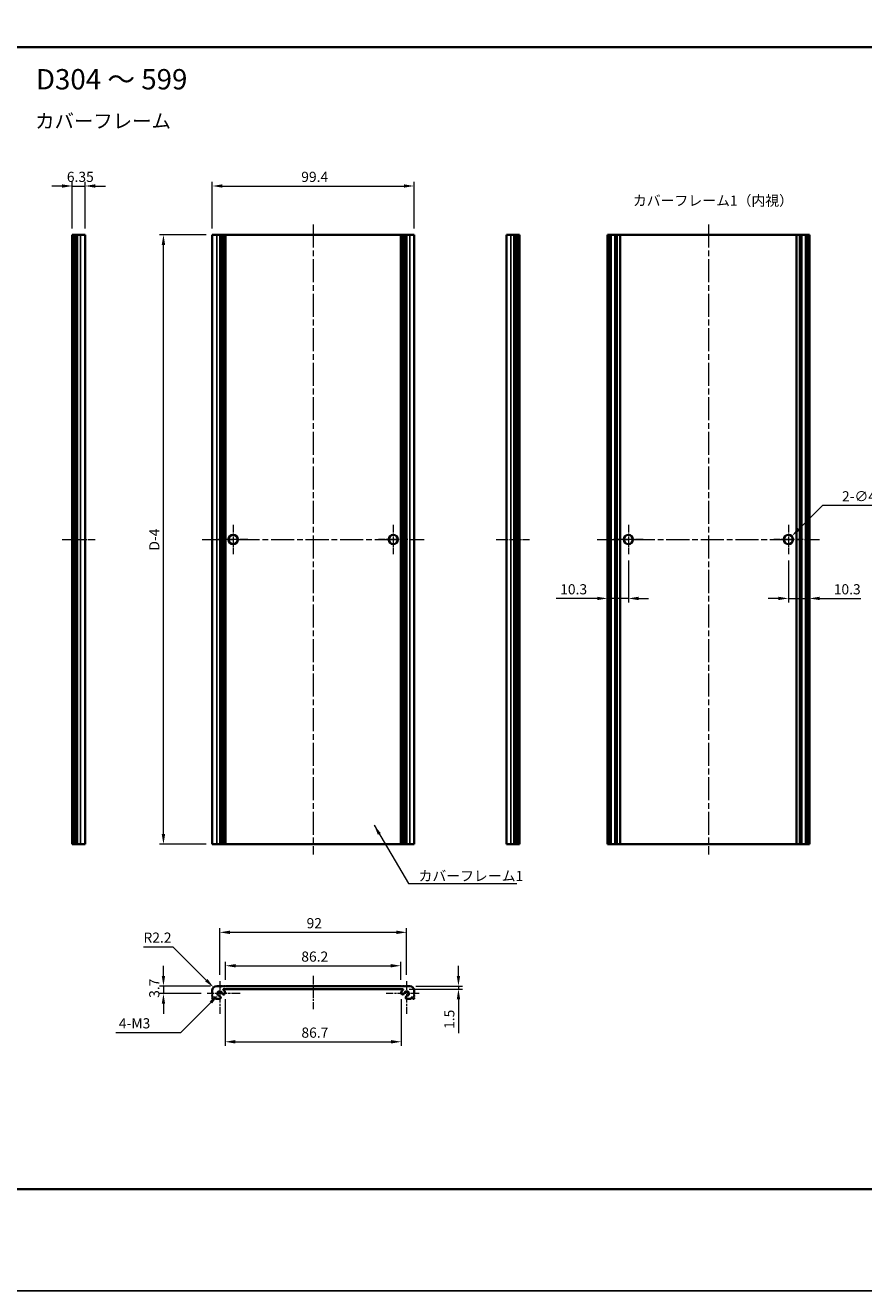
# Model space of a CAD drawing. Units: millimetres. Extents: x -50 to 7754, y -50 to 5560.
# Drawn here: x 2196 to 2609, y 3441 to 4064 of the extents above; entities that cross this region are included whole.
import ezdxf

# ---------------------------------------------------------------- set-up
doc = ezdxf.new("R2010")
doc.units = ezdxf.units.MM
doc.header["$LTSCALE"] = 2
doc.linetypes.add('CHAIN', pattern=[0.3543, 0.2362, -0.0295, 0.0591, -0.0295])
doc.layers.get('Defpoints').update_dxf_attribs({"lineweight": 25})
for name, color, linetype, lineweight in [('Border (ISO)', 7, 'Continuous', 35), ('Dimension (ISO)', 7, 'Continuous', 18), ('Symbol (ISO)', 7, 'Continuous', 18), ('Visible (ISO)', 7, 'Continuous', 35), ('Visible Narrow (ISO)', 7, 'Continuous', 25)]:
    doc.layers.add(name, color=color, linetype=linetype, lineweight=lineweight)
doc.layers.add('Center Mark (ISO)', color=7, linetype='Continuous', lineweight=18, true_color=0x80ffff)
doc.layers.add('Centerline (ISO)', color=7, linetype='Continuous', lineweight=18, true_color=0x80ffff)
doc.styles.add('Note Text (TK)', font='txt')
doc.dimstyles.new('Default - Method 1b (TK)', dxfattribs={"dimscale": 2, "dimtxt": 2.5, "dimasz": 2.5, "dimexe": 1, "dimexo": 1.5, "dimgap": 1, "dimtad": 1, "dimtoh": 1, "dimrnd": 1e-08, "dimdsep": 46, "dimtxsty": 'Note Text (TK)', "dimcen": 0.09, "dimdle": 5, "dimclrd": 100, "dimclre": 100, "dimclrt": 7, "dimadec": 1, "dimazin": 1, "dimtfac": 1, "dimtmove": 0, "dimatfit": 3, "dimfxl": 0, "dimtolj": 1, "dimlwd": -1, "dimlwe": -1, "dimarcsym": 0})
doc.dimstyles.new('Default - Method 1b (TK)$7', dxfattribs={"dimscale": 2, "dimtxt": 2.5, "dimasz": 2.5, "dimexe": 1, "dimexo": 1.5, "dimgap": 1, "dimtad": 1, "dimtoh": 1, "dimrnd": 1e-08, "dimdsep": 46, "dimtxsty": 'Note Text (TK)', "dimcen": 0.09, "dimdle": 5, "dimclrd": 256, "dimclre": 100, "dimclrt": 7, "dimadec": 1, "dimazin": 1, "dimtfac": 1, "dimtmove": 0, "dimatfit": 3, "dimfxl": 0, "dimtolj": 1, "dimlwd": -1, "dimlwe": -1, "dimarcsym": 0})

# ---------------------------------------------------------------- blocks, each defined once
blk = doc.blocks.new('図面枠 tk図枠')
at = {"layer": 'Border (ISO)'}
for p, q in [((14.5, 289), (405.5, 289)), ((14.5, 289), (14.5, 8)), ((405.5, 289), (405.5, 8)), ((14.5, 8), (405.5, 8))]:
    blk.add_line(p, q, dxfattribs=at)
blk = doc.blocks.new('*D295')
at = {"layer": 'Defpoints', "color": 0, "transparency": 16777216}
for p in [(2387.76, 3984.74), (2288.36, 3960.74), (2387.76, 3960.74)]:
    blk.add_point(p, dxfattribs=at)
at = {"layer": 'Dimension (ISO)', "color": 100, "transparency": 16777216}
for p, q in [((2288.36, 3963.74), (2288.36, 3986.74)), ((2387.76, 3963.74), (2387.76, 3986.74)), ((2293.36, 3984.74), (2382.76, 3984.74))]:
    blk.add_line(p, q, dxfattribs=at)
for points in [[(2293.36, 3985.57), (2293.36, 3983.91), (2288.36, 3984.74)], [(2382.76, 3985.57), (2382.76, 3983.91), (2387.76, 3984.74)]]:
    blk.add_solid(points, dxfattribs=at)
at = {"layer": 'Dimension (ISO)', "color": 7, "transparency": 16777216, "insert": (2332.18, 3989.24), "char_height": 5, "attachment_point": 4, "style": 'Note Text (TK)'}
blk.add_mtext('\\A1;99.4', dxfattribs=at)
blk = doc.blocks.new('*D296')
at = {"layer": 'Defpoints', "color": 0, "transparency": 16777216}
for p in [(2225.8, 3984.74), (2219.45, 3960.74), (2225.8, 3960.74)]:
    blk.add_point(p, dxfattribs=at)
at = {"layer": 'Dimension (ISO)', "color": 100, "transparency": 16777216}
for p, q in [((2219.45, 3963.74), (2219.45, 3986.74)), ((2225.8, 3963.74), (2225.8, 3986.74)), ((2214.45, 3984.74), (2209.45, 3984.74)), ((2219.45, 3984.74), (2225.8, 3984.74)), ((2230.8, 3984.74), (2235.8, 3984.74))]:
    blk.add_line(p, q, dxfattribs=at)
for points in [[(2214.45, 3985.57), (2214.45, 3983.91), (2219.45, 3984.74)], [(2230.8, 3985.57), (2230.8, 3983.91), (2225.8, 3984.74)]]:
    blk.add_solid(points, dxfattribs=at)
at = {"layer": 'Dimension (ISO)', "color": 7, "transparency": 16777216, "insert": (2216.81, 3989.24), "char_height": 5, "attachment_point": 4, "style": 'Note Text (TK)'}
blk.add_mtext('\\A1;6.35', dxfattribs=at)
blk = doc.blocks.new('*D297')
at = {"layer": 'Defpoints', "color": 0, "transparency": 16777216}
for p in [(2264.36, 3960.74), (2288.36, 3960.74), (2288.36, 3660.74)]:
    blk.add_point(p, dxfattribs=at)
at = {"layer": 'Dimension (ISO)', "color": 100, "transparency": 16777216}
for p, q in [((2285.36, 3960.74), (2262.36, 3960.74)), ((2264.36, 3665.74), (2264.36, 3955.74)), ((2285.36, 3660.74), (2262.36, 3660.74))]:
    blk.add_line(p, q, dxfattribs=at)
for points in [[(2263.53, 3955.74), (2265.2, 3955.74), (2264.36, 3960.74)], [(2263.53, 3665.74), (2265.2, 3665.74), (2264.36, 3660.74)]]:
    blk.add_solid(points, dxfattribs=at)
at = {"layer": 'Dimension (ISO)', "color": 7, "transparency": 16777216, "insert": (2259.86, 3803.75), "char_height": 5, "attachment_point": 4, "rotation": 90, "style": 'Note Text (TK)'}
blk.add_mtext('\\A1; \\fＭＳ Ｐゴシック|b0|i0;\\H5.0000;D-4', dxfattribs=at)
blk = doc.blocks.new('*D298')
at = {"layer": 'Defpoints', "color": 0, "transparency": 16777216}
for p in [(2381.16, 3600.94), (2294.96, 3590.94), (2381.16, 3590.94)]:
    blk.add_point(p, dxfattribs=at)
at = {"layer": 'Dimension (ISO)', "color": 100, "transparency": 16777216}
for p, q in [((2294.96, 3593.94), (2294.96, 3602.94)), ((2299.96, 3600.94), (2376.16, 3600.94)), ((2381.16, 3593.94), (2381.16, 3602.94))]:
    blk.add_line(p, q, dxfattribs=at)
for points in [[(2299.96, 3601.78), (2299.96, 3600.11), (2294.96, 3600.94)], [(2376.16, 3601.78), (2376.16, 3600.11), (2381.16, 3600.94)]]:
    blk.add_solid(points, dxfattribs=at)
at = {"layer": 'Dimension (ISO)', "color": 7, "transparency": 16777216, "insert": (2332.22, 3605.44), "char_height": 5, "attachment_point": 4, "style": 'Note Text (TK)'}
blk.add_mtext('\\A1;86.2', dxfattribs=at)
blk = doc.blocks.new('*D299')
at = {"layer": 'Defpoints', "color": 0, "transparency": 16777216}
for p in [(2384.06, 3617.39), (2292.06, 3593.39), (2384.06, 3593.39)]:
    blk.add_point(p, dxfattribs=at)
at = {"layer": 'Dimension (ISO)', "color": 100, "transparency": 16777216}
for p, q in [((2292.06, 3596.39), (2292.06, 3619.39)), ((2384.06, 3596.39), (2384.06, 3619.39)), ((2297.06, 3617.39), (2379.06, 3617.39))]:
    blk.add_line(p, q, dxfattribs=at)
for points in [[(2297.06, 3618.23), (2297.06, 3616.56), (2292.06, 3617.39)], [(2379.06, 3618.23), (2379.06, 3616.56), (2384.06, 3617.39)]]:
    blk.add_solid(points, dxfattribs=at)
at = {"layer": 'Dimension (ISO)', "color": 7, "transparency": 16777216, "insert": (2334.81, 3621.89), "char_height": 5, "attachment_point": 4, "style": 'Note Text (TK)'}
blk.add_mtext('\\A1;92', dxfattribs=at)
blk = doc.blocks.new('*D300')
at = {"layer": 'Defpoints', "color": 0, "transparency": 16777216}
for p in [(2289.01, 3590.3), (2290.56, 3588.74)]:
    blk.add_point(p, dxfattribs=at)
at = {"layer": 'Dimension (ISO)', "color": 100, "transparency": 16777216}
for p, q in [((2254.54, 3610.28), (2269.02, 3610.28)), ((2269.02, 3610.28), (2285.47, 3593.84))]:
    blk.add_line(p, q, dxfattribs=at)
blk.add_solid([(2286.06, 3594.43), (2284.88, 3593.25), (2289.01, 3590.3)], dxfattribs=at)
at = {"layer": 'Dimension (ISO)', "color": 7, "transparency": 16777216, "insert": (2254.54, 3614.78), "char_height": 5, "attachment_point": 4, "style": 'Note Text (TK)'}
blk.add_mtext('\\A1;R2.2', dxfattribs=at)
blk = doc.blocks.new('*D301')
at = {"layer": 'Defpoints', "color": 0, "transparency": 16777216}
for p in [(2290.56, 3590.94), (2264.36, 3587.24), (2285.91, 3587.24)]:
    blk.add_point(p, dxfattribs=at)
at = {"layer": 'Dimension (ISO)', "color": 100, "transparency": 16777216}
for p, q in [((2264.36, 3595.94), (2264.36, 3600.94)), ((2287.56, 3590.94), (2262.36, 3590.94)), ((2264.36, 3590.94), (2264.36, 3587.24)), ((2282.91, 3587.24), (2262.36, 3587.24)), ((2264.36, 3582.24), (2264.36, 3577.24))]:
    blk.add_line(p, q, dxfattribs=at)
for points in [[(2263.53, 3595.94), (2265.2, 3595.94), (2264.36, 3590.94)], [(2263.53, 3582.24), (2265.2, 3582.24), (2264.36, 3587.24)]]:
    blk.add_solid(points, dxfattribs=at)
at = {"layer": 'Dimension (ISO)', "color": 7, "transparency": 16777216, "insert": (2259.86, 3585.13), "char_height": 5, "attachment_point": 4, "rotation": 90, "style": 'Note Text (TK)'}
blk.add_mtext('\\A1;3.7', dxfattribs=at)
blk = doc.blocks.new('*D302')
at = {"layer": 'Defpoints', "color": 0, "transparency": 16777216}
for p in [(2291.25, 3586.43), (2292.06, 3587.24)]:
    blk.add_point(p, dxfattribs=at)
at = {"layer": 'Dimension (ISO)', "color": 100, "transparency": 16777216}
for p, q in [((2272.92, 3568.1), (2287.71, 3582.9)), ((2240.89, 3568.1), (2272.92, 3568.1))]:
    blk.add_line(p, q, dxfattribs=at)
blk.add_solid([(2287.12, 3583.49), (2288.3, 3582.31), (2291.25, 3586.43)], dxfattribs=at)
at = {"layer": 'Dimension (ISO)', "color": 7, "transparency": 16777216, "insert": (2240.89, 3572.6), "char_height": 5, "attachment_point": 4, "style": 'Note Text (TK)'}
blk.add_mtext('\\A1; \\fＭＳ Ｐゴシック|b0|i0;\\H5.0000;4-M3', dxfattribs=at)
blk = doc.blocks.new('*D303')
at = {"layer": 'Defpoints', "color": 0, "transparency": 16777216}
for p in [(2294.69, 3587.52), (2381.43, 3587.52), (2381.43, 3563.52)]:
    blk.add_point(p, dxfattribs=at)
at = {"layer": 'Dimension (ISO)', "color": 100, "transparency": 16777216}
for p, q in [((2294.69, 3584.52), (2294.69, 3561.52)), ((2381.43, 3584.52), (2381.43, 3561.52)), ((2299.69, 3563.52), (2376.43, 3563.52))]:
    blk.add_line(p, q, dxfattribs=at)
for points in [[(2299.69, 3564.35), (2299.69, 3562.68), (2294.69, 3563.52)], [(2376.43, 3564.35), (2376.43, 3562.68), (2381.43, 3563.52)]]:
    blk.add_solid(points, dxfattribs=at)
at = {"layer": 'Dimension (ISO)', "color": 7, "transparency": 16777216, "insert": (2332.27, 3568.02), "char_height": 5, "attachment_point": 4, "style": 'Note Text (TK)'}
blk.add_mtext('\\A1;86.7', dxfattribs=at)
blk = doc.blocks.new('*D304')
at = {"layer": 'Defpoints', "color": 0, "transparency": 16777216}
for p in [(2382.29, 3589.44), (2385.56, 3590.94), (2409.56, 3589.44)]:
    blk.add_point(p, dxfattribs=at)
at = {"layer": 'Dimension (ISO)', "color": 100, "transparency": 16777216}
for p, q in [((2409.56, 3595.94), (2409.56, 3600.94)), ((2385.29, 3589.44), (2411.56, 3589.44)), ((2388.56, 3590.94), (2411.56, 3590.94)), ((2409.56, 3590.94), (2409.56, 3589.44)), ((2409.56, 3584.44), (2409.56, 3567.83))]:
    blk.add_line(p, q, dxfattribs=at)
for points in [[(2408.73, 3595.94), (2410.4, 3595.94), (2409.56, 3590.94)], [(2408.73, 3584.44), (2410.4, 3584.44), (2409.56, 3589.44)]]:
    blk.add_solid(points, dxfattribs=at)
at = {"layer": 'Dimension (ISO)', "color": 7, "transparency": 16777216, "insert": (2405.06, 3569.83), "char_height": 5, "attachment_point": 4, "rotation": 90, "style": 'Note Text (TK)'}
blk.add_mtext('\\A1;1.5', dxfattribs=at)
blk = doc.blocks.new('*D305')
at = {"layer": 'Defpoints', "color": 0, "transparency": 16777216}
for p in [(2493.18, 3803.49), (2482.88, 3781.74), (2482.88, 3781.74)]:
    blk.add_point(p, dxfattribs=at)
at = {"layer": 'Dimension (ISO)', "color": 100, "transparency": 16777216}
for p, q in [((2493.18, 3800.49), (2493.18, 3779.74)), ((2477.88, 3781.74), (2457.63, 3781.74)), ((2493.18, 3781.74), (2482.88, 3781.74)), ((2498.18, 3781.74), (2503.18, 3781.74))]:
    blk.add_line(p, q, dxfattribs=at)
for points in [[(2477.88, 3782.57), (2477.88, 3780.91), (2482.88, 3781.74)], [(2498.18, 3782.57), (2498.18, 3780.91), (2493.18, 3781.74)]]:
    blk.add_solid(points, dxfattribs=at)
at = {"layer": 'Dimension (ISO)', "color": 7, "transparency": 16777216, "insert": (2459.63, 3786.24), "char_height": 5, "attachment_point": 4, "style": 'Note Text (TK)'}
blk.add_mtext('\\A1;10.3', dxfattribs=at)
blk = doc.blocks.new('*D306')
at = {"layer": 'Defpoints', "color": 0, "transparency": 16777216}
for p in [(2571.98, 3803.49), (2582.28, 3781.74), (2582.28, 3781.74)]:
    blk.add_point(p, dxfattribs=at)
at = {"layer": 'Dimension (ISO)', "color": 100, "transparency": 16777216}
for p, q in [((2571.98, 3800.49), (2571.98, 3779.74)), ((2566.98, 3781.74), (2561.98, 3781.74)), ((2571.98, 3781.74), (2582.28, 3781.74)), ((2587.28, 3781.74), (2607.53, 3781.74))]:
    blk.add_line(p, q, dxfattribs=at)
for points in [[(2566.98, 3782.57), (2566.98, 3780.91), (2571.98, 3781.74)], [(2587.28, 3782.57), (2587.28, 3780.91), (2582.28, 3781.74)]]:
    blk.add_solid(points, dxfattribs=at)
at = {"layer": 'Dimension (ISO)', "color": 7, "transparency": 16777216, "insert": (2594.28, 3786.24), "char_height": 5, "attachment_point": 4, "style": 'Note Text (TK)'}
blk.add_mtext('\\A1;10.3', dxfattribs=at)
blk = doc.blocks.new('*D307')
at = {"layer": 'Defpoints', "color": 0, "transparency": 16777216}
for p in [(2573.57, 3812.33), (2570.39, 3809.15)]:
    blk.add_point(p, dxfattribs=at)
at = {"layer": 'Dimension (ISO)', "color": 100, "transparency": 16777216}
for p, q in [((2588.75, 3827.51), (2577.1, 3815.87)), ((2617.25, 3827.51), (2588.75, 3827.51)), ((2571.8, 3810.74), (2572.16, 3810.74)), ((2571.98, 3810.56), (2571.98, 3810.92))]:
    blk.add_line(p, q, dxfattribs=at)
blk.add_solid([(2576.52, 3816.46), (2577.69, 3815.28), (2573.57, 3812.33)], dxfattribs=at)
at = {"layer": 'Dimension (ISO)', "color": 7, "transparency": 16777216, "insert": (2598.33, 3832.01), "char_height": 5, "attachment_point": 4, "style": 'Note Text (TK)'}
blk.add_mtext('\\A1;\\fＭＳ Ｐゴシック|b0|i0;\\H5.0000;2-∅4.5', dxfattribs=at)

msp = doc.modelspace()

# ---------------------------------------------------------------- linework, layer by layer
at = {"color": 6}
msp.add_lwpolyline([(-50, 4524.5), (4431, 4524.5), (4431, 3441), (-50, 3441)], close=True, dxfattribs=at)
at = {"layer": 'Center Mark (ISO)', "linetype": 'CHAIN', "ltscale": 8.056153}
for p, q in [((2298.6618, 3817.9906), (2298.6618, 3803.4906)), ((2377.4618, 3817.9906), (2377.4618, 3803.4906)), ((2493.1777, 3817.9906), (2493.1777, 3803.4906)), ((2571.9777, 3817.9906), (2571.9777, 3803.4906)), ((2305.9118, 3810.7406), (2291.4118, 3810.7406)), ((2384.7118, 3810.7406), (2370.2118, 3810.7406)), ((2500.4277, 3810.7406), (2485.9277, 3810.7406)), ((2579.2277, 3810.7406), (2564.7277, 3810.7406))]:
    msp.add_line(p, q, dxfattribs=at)
at = {"layer": 'Center Mark (ISO)', "linetype": 'CHAIN', "ltscale": 8.972899}
for p, q in [((2292.0618, 3593.3947), (2292.0618, 3577.2447)), ((2384.0618, 3593.3947), (2384.0618, 3577.2447)), ((2302.0618, 3587.2447), (2285.9118, 3587.2447)), ((2390.2118, 3587.2447), (2374.0618, 3587.2447))]:
    msp.add_line(p, q, dxfattribs=at)
at = {"layer": 'Centerline (ISO)', "linetype": 'CHAIN', "ltscale": 23.990969}
for p, q in [((2338.0618, 3965.7406), (2338.0618, 3655.7406)), ((2532.5777, 3965.7406), (2532.5777, 3655.7406)), ((2283.3618, 3810.7406), (2392.7618, 3810.7406)), ((2477.8777, 3810.7406), (2587.2777, 3810.7406))]:
    msp.add_line(p, q, dxfattribs=at)
at = {"layer": 'Centerline (ISO)', "linetype": 'CHAIN', "ltscale": 9.084021}
for p, q in [((2214.4458, 3810.7406), (2230.7958, 3810.7406)), ((2428.2036, 3810.7406), (2444.5536, 3810.7406)), ((2338.0618, 3595.9447), (2338.0618, 3579.5947))]:
    msp.add_line(p, q, dxfattribs=at)
at = {"layer": 'Visible (ISO)'}
for p, q in [((2219.6958, 3960.7406), (2219.4458, 3960.7406)), ((2219.4458, 3660.7406), (2219.4458, 3960.7406)), ((2219.6958, 3960.7406), (2219.9458, 3960.7406)), ((2219.9458, 3960.7406), (2220.1958, 3960.7406)), ((2219.9458, 3660.7406), (2219.9458, 3960.7406)), ((2220.1958, 3960.7406), (2220.4458, 3960.7406)), ((2220.1958, 3660.7406), (2220.1958, 3960.7406)), ((2220.4458, 3960.7406), (2220.6958, 3960.7406)), ((2220.4458, 3660.7406), (2220.4458, 3960.7406)), ((2220.6958, 3960.7406), (2220.9458, 3960.7406)), ((2220.6958, 3660.7406), (2220.6958, 3960.7406)), ((2220.9458, 3960.7406), (2221.1958, 3960.7406)), ((2220.9458, 3660.7406), (2220.9458, 3960.7406)), ((2221.1958, 3960.7406), (2221.4458, 3960.7406)), ((2221.1958, 3660.7406), (2221.1958, 3960.7406)), ((2221.4458, 3960.7406), (2221.6958, 3960.7406)), ((2221.4458, 3660.7406), (2221.4458, 3960.7406)), ((2221.6958, 3960.7406), (2221.9458, 3960.7406)), ((2221.6958, 3660.7406), (2221.6958, 3960.7406)), ((2221.9458, 3960.7406), (2223.5958, 3960.7406)), ((2221.9458, 3660.7406), (2221.9458, 3960.7406)), ((2225.7958, 3960.7406), (2223.5958, 3960.7406)), ((2225.7958, 3660.7406), (2225.7958, 3960.7406)), ((2290.5618, 3960.7406), (2288.3618, 3960.7406)), ((2288.3618, 3660.7406), (2288.3618, 3960.7406)), ((2290.5618, 3960.7406), (2292.2118, 3960.7406)), ((2292.2118, 3960.7406), (2292.4618, 3960.7406)), ((2292.2118, 3660.7406), (2292.2118, 3960.7406)), ((2292.4618, 3960.7406), (2292.7118, 3960.7406)), ((2292.4618, 3660.7406), (2292.4618, 3960.7406)), ((2292.7118, 3960.7406), (2292.9618, 3960.7406)), ((2292.7118, 3660.7406), (2292.7118, 3960.7406)), ((2292.9618, 3960.7406), (2293.2118, 3960.7406)), ((2292.9618, 3660.7406), (2292.9618, 3960.7406)), ((2293.2118, 3960.7406), (2293.4618, 3960.7406)), ((2293.2118, 3660.7406), (2293.2118, 3960.7406)), ((2293.4618, 3960.7406), (2293.7118, 3960.7406)), ((2293.4618, 3660.7406), (2293.4618, 3960.7406)), ((2293.7118, 3960.7406), (2293.9618, 3960.7406)), ((2293.7118, 3660.7406), (2293.7118, 3960.7406)), ((2293.9618, 3960.7406), (2294.2118, 3960.7406)), ((2293.9618, 3660.7406), (2293.9618, 3960.7406)), ((2294.2118, 3960.7406), (2294.4618, 3960.7406)), ((2294.2118, 3660.7406), (2294.2118, 3960.7406)), ((2294.4618, 3960.7406), (2294.7118, 3960.7406)), ((2294.4618, 3660.7406), (2294.4618, 3960.7406)), ((2294.7118, 3960.7406), (2294.9618, 3960.7406)), ((2294.7118, 3660.7406), (2294.7118, 3960.7406)), ((2294.9618, 3960.7406), (2381.1618, 3960.7406)), ((2294.9618, 3660.7406), (2294.9618, 3960.7406)), ((2381.1618, 3960.7406), (2381.4118, 3960.7406)), ((2381.1618, 3660.7406), (2381.1618, 3960.7406)), ((2381.4118, 3960.7406), (2381.6618, 3960.7406)), ((2381.4118, 3660.7406), (2381.4118, 3960.7406)), ((2381.6618, 3960.7406), (2381.9118, 3960.7406)), ((2381.6618, 3660.7406), (2381.6618, 3960.7406)), ((2381.9118, 3960.7406), (2382.1618, 3960.7406)), ((2381.9118, 3660.7406), (2381.9118, 3960.7406)), ((2382.1618, 3960.7406), (2382.4118, 3960.7406)), ((2382.1618, 3660.7406), (2382.1618, 3960.7406)), ((2382.4118, 3960.7406), (2382.6618, 3960.7406)), ((2382.4118, 3660.7406), (2382.4118, 3960.7406)), ((2382.6618, 3960.7406), (2382.9118, 3960.7406)), ((2382.6618, 3660.7406), (2382.6618, 3960.7406)), ((2382.9118, 3960.7406), (2383.1618, 3960.7406)), ((2382.9118, 3660.7406), (2382.9118, 3960.7406)), ((2383.1618, 3960.7406), (2383.4118, 3960.7406)), ((2383.1618, 3660.7406), (2383.1618, 3960.7406)), ((2383.4118, 3960.7406), (2383.6618, 3960.7406)), ((2383.4118, 3660.7406), (2383.4118, 3960.7406)), ((2383.6618, 3960.7406), (2383.9118, 3960.7406)), ((2383.6618, 3660.7406), (2383.6618, 3960.7406)), ((2383.9118, 3960.7406), (2385.5618, 3960.7406)), ((2383.9118, 3660.7406), (2383.9118, 3960.7406)), ((2387.7618, 3960.7406), (2385.5618, 3960.7406)), ((2387.7618, 3660.7406), (2387.7618, 3960.7406)), ((2435.4036, 3960.7406), (2433.2036, 3960.7406)), ((2433.2036, 3660.7406), (2433.2036, 3960.7406)), ((2435.4036, 3960.7406), (2437.0536, 3960.7406)), ((2437.0536, 3960.7406), (2437.3036, 3960.7406)), ((2437.0536, 3660.7406), (2437.0536, 3960.7406)), ((2437.3036, 3960.7406), (2437.5536, 3960.7406)), ((2437.3036, 3660.7406), (2437.3036, 3960.7406)), ((2437.5536, 3960.7406), (2437.8036, 3960.7406)), ((2437.5536, 3660.7406), (2437.5536, 3960.7406)), ((2437.8036, 3960.7406), (2438.0536, 3960.7406)), ((2437.8036, 3660.7406), (2437.8036, 3960.7406)), ((2438.0536, 3960.7406), (2438.3036, 3960.7406)), ((2438.0536, 3660.7406), (2438.0536, 3960.7406)), ((2438.3036, 3960.7406), (2438.5536, 3960.7406)), ((2438.3036, 3660.7406), (2438.3036, 3960.7406)), ((2438.5536, 3960.7406), (2438.8036, 3960.7406)), ((2438.5536, 3660.7406), (2438.5536, 3960.7406)), ((2438.8036, 3960.7406), (2439.0536, 3960.7406)), ((2438.8036, 3660.7406), (2438.8036, 3960.7406)), ((2439.0536, 3960.7406), (2439.3036, 3960.7406)), ((2439.0536, 3660.7406), (2439.0536, 3960.7406)), ((2439.5536, 3960.7406), (2439.3036, 3960.7406)), ((2439.5536, 3660.7406), (2439.5536, 3960.7406)), ((2483.1277, 3960.7406), (2482.8777, 3960.7406)), ((2482.8777, 3660.7406), (2482.8777, 3960.7406)), ((2483.1277, 3960.7406), (2483.2777, 3960.7406)), ((2483.5777, 3960.7406), (2483.2777, 3960.7406)), ((2483.5777, 3960.7406), (2483.8277, 3960.7406)), ((2483.5777, 3660.7406), (2483.5777, 3960.7406)), ((2483.8277, 3960.7406), (2484.4277, 3960.7406)), ((2483.8277, 3660.7406), (2483.8277, 3960.7406)), ((2484.7277, 3960.7406), (2484.4277, 3960.7406)), ((2484.4277, 3660.7406), (2484.4277, 3960.7406)), ((2484.7277, 3960.7406), (2486.5098, 3960.7406)), ((2486.6553, 3960.7406), (2486.5098, 3960.7406)), ((2487.0639, 3960.7406), (2486.6553, 3960.7406)), ((2487.0639, 3960.7406), (2487.716, 3960.7406)), ((2487.0639, 3660.7406), (2487.0639, 3960.7406)), ((2489.2083, 3960.7406), (2487.716, 3960.7406)), ((2489.2083, 3960.7406), (2575.9472, 3960.7406)), ((2489.2083, 3660.7406), (2489.2083, 3960.7406)), ((2577.4395, 3960.7406), (2575.9472, 3960.7406)), ((2575.9472, 3660.7406), (2575.9472, 3960.7406)), ((2577.4395, 3960.7406), (2578.0916, 3960.7406)), ((2578.5002, 3960.7406), (2578.0916, 3960.7406)), ((2578.0916, 3660.7406), (2578.0916, 3960.7406)), ((2578.6457, 3960.7406), (2578.5002, 3960.7406)), ((2578.6457, 3960.7406), (2580.4277, 3960.7406)), ((2580.7277, 3960.7406), (2580.4277, 3960.7406)), ((2580.7277, 3960.7406), (2581.3277, 3960.7406)), ((2580.7277, 3660.7406), (2580.7277, 3960.7406)), ((2581.3277, 3960.7406), (2581.5777, 3960.7406)), ((2581.3277, 3660.7406), (2581.3277, 3960.7406)), ((2581.8777, 3960.7406), (2581.5777, 3960.7406)), ((2581.5777, 3660.7406), (2581.5777, 3960.7406)), ((2581.8777, 3960.7406), (2582.0277, 3960.7406)), ((2582.2777, 3960.7406), (2582.0277, 3960.7406)), ((2582.2777, 3660.7406), (2582.2777, 3960.7406)), ((2219.6958, 3660.7406), (2219.4458, 3660.7406)), ((2219.6958, 3660.7406), (2219.9458, 3660.7406)), ((2219.9458, 3660.7406), (2220.1958, 3660.7406)), ((2220.1958, 3660.7406), (2220.4458, 3660.7406)), ((2220.4458, 3660.7406), (2220.6958, 3660.7406)), ((2220.6958, 3660.7406), (2220.9458, 3660.7406)), ((2220.9458, 3660.7406), (2221.1958, 3660.7406)), ((2221.1958, 3660.7406), (2221.4458, 3660.7406)), ((2221.4458, 3660.7406), (2221.6958, 3660.7406)), ((2221.6958, 3660.7406), (2221.9458, 3660.7406)), ((2221.9458, 3660.7406), (2223.5958, 3660.7406)), ((2225.7958, 3660.7406), (2223.5958, 3660.7406)), ((2290.5618, 3660.7406), (2288.3618, 3660.7406)), ((2290.5618, 3660.7406), (2292.2118, 3660.7406)), ((2292.2118, 3660.7406), (2292.4618, 3660.7406)), ((2292.4618, 3660.7406), (2292.7118, 3660.7406)), ((2292.7118, 3660.7406), (2292.9618, 3660.7406)), ((2292.9618, 3660.7406), (2293.2118, 3660.7406)), ((2293.2118, 3660.7406), (2293.4618, 3660.7406)), ((2293.4618, 3660.7406), (2293.7118, 3660.7406)), ((2293.7118, 3660.7406), (2293.9618, 3660.7406)), ((2293.9618, 3660.7406), (2294.2118, 3660.7406)), ((2294.2118, 3660.7406), (2294.4618, 3660.7406)), ((2294.4618, 3660.7406), (2294.7118, 3660.7406)), ((2294.7118, 3660.7406), (2294.9618, 3660.7406)), ((2294.9618, 3660.7406), (2381.1618, 3660.7406)), ((2381.1618, 3660.7406), (2381.4118, 3660.7406)), ((2381.4118, 3660.7406), (2381.6618, 3660.7406)), ((2381.6618, 3660.7406), (2381.9118, 3660.7406)), ((2381.9118, 3660.7406), (2382.1618, 3660.7406)), ((2382.1618, 3660.7406), (2382.4118, 3660.7406)), ((2382.4118, 3660.7406), (2382.6618, 3660.7406)), ((2382.6618, 3660.7406), (2382.9118, 3660.7406)), ((2382.9118, 3660.7406), (2383.1618, 3660.7406)), ((2383.1618, 3660.7406), (2383.4118, 3660.7406)), ((2383.4118, 3660.7406), (2383.6618, 3660.7406)), ((2383.6618, 3660.7406), (2383.9118, 3660.7406)), ((2383.9118, 3660.7406), (2385.5618, 3660.7406)), ((2387.7618, 3660.7406), (2385.5618, 3660.7406)), ((2435.4036, 3660.7406), (2433.2036, 3660.7406)), ((2435.4036, 3660.7406), (2437.0536, 3660.7406)), ((2437.0536, 3660.7406), (2437.3036, 3660.7406)), ((2437.3036, 3660.7406), (2437.5536, 3660.7406)), ((2437.5536, 3660.7406), (2437.8036, 3660.7406)), ((2437.8036, 3660.7406), (2438.0536, 3660.7406)), ((2438.0536, 3660.7406), (2438.3036, 3660.7406)), ((2438.3036, 3660.7406), (2438.5536, 3660.7406)), ((2438.5536, 3660.7406), (2438.8036, 3660.7406)), ((2438.8036, 3660.7406), (2439.0536, 3660.7406)), ((2439.0536, 3660.7406), (2439.3036, 3660.7406)), ((2439.5536, 3660.7406), (2439.3036, 3660.7406)), ((2483.1277, 3660.7406), (2482.8777, 3660.7406)), ((2483.1277, 3660.7406), (2483.2777, 3660.7406)), ((2483.5777, 3660.7406), (2483.2777, 3660.7406)), ((2483.5777, 3660.7406), (2483.8277, 3660.7406)), ((2483.8277, 3660.7406), (2484.4277, 3660.7406)), ((2484.7277, 3660.7406), (2484.4277, 3660.7406)), ((2484.7277, 3660.7406), (2486.5098, 3660.7406)), ((2486.6553, 3660.7406), (2486.5098, 3660.7406)), ((2487.0639, 3660.7406), (2486.6553, 3660.7406)), ((2487.0639, 3660.7406), (2487.716, 3660.7406)), ((2489.2083, 3660.7406), (2487.716, 3660.7406)), ((2489.2083, 3660.7406), (2575.9472, 3660.7406)), ((2577.4395, 3660.7406), (2575.9472, 3660.7406)), ((2577.4395, 3660.7406), (2578.0916, 3660.7406)), ((2578.5002, 3660.7406), (2578.0916, 3660.7406)), ((2578.6457, 3660.7406), (2578.5002, 3660.7406)), ((2578.6457, 3660.7406), (2580.4277, 3660.7406)), ((2580.7277, 3660.7406), (2580.4277, 3660.7406)), ((2580.7277, 3660.7406), (2581.3277, 3660.7406)), ((2581.3277, 3660.7406), (2581.5777, 3660.7406)), ((2581.8777, 3660.7406), (2581.5777, 3660.7406)), ((2581.8777, 3660.7406), (2582.0277, 3660.7406)), ((2582.2777, 3660.7406), (2582.0277, 3660.7406)), ((2288.3618, 3587.0947), (2288.3618, 3588.7447)), ((2290.5618, 3590.9447), (2292.2118, 3590.9447)), ((2292.2118, 3590.9447), (2292.4618, 3590.6947)), ((2292.4618, 3590.6947), (2292.7118, 3590.9447)), ((2292.7118, 3590.9447), (2292.9618, 3590.9447)), ((2292.9618, 3590.9447), (2293.2118, 3590.6947)), ((2293.2118, 3590.6947), (2293.4618, 3590.9447)), ((2293.4618, 3590.9447), (2293.7118, 3590.9447)), ((2293.7118, 3590.9447), (2293.9618, 3590.6947)), ((2382.2863, 3589.4447), (2293.8374, 3589.4447)), ((2293.9618, 3590.6947), (2294.2118, 3590.9447)), ((2294.2118, 3590.9447), (2294.4618, 3590.9447)), ((2294.4618, 3590.9447), (2294.7118, 3590.6947)), ((2294.7118, 3590.6947), (2294.9618, 3590.9447)), ((2294.9618, 3590.9447), (2381.1618, 3590.9447)), ((2381.1618, 3590.9447), (2381.4118, 3590.6947)), ((2381.4118, 3590.6947), (2381.6618, 3590.9447)), ((2381.6618, 3590.9447), (2381.9118, 3590.9447)), ((2381.9118, 3590.9447), (2382.1618, 3590.6947)), ((2382.1618, 3590.6947), (2382.4118, 3590.9447)), ((2382.4118, 3590.9447), (2382.6618, 3590.9447)), ((2382.6618, 3590.9447), (2382.9118, 3590.6947)), ((2382.9118, 3590.6947), (2383.1618, 3590.9447)), ((2383.1618, 3590.9447), (2383.4118, 3590.9447)), ((2383.4118, 3590.9447), (2383.6618, 3590.6947)), ((2383.6618, 3590.6947), (2383.9118, 3590.9447)), ((2383.9118, 3590.9447), (2385.5618, 3590.9447)), ((2387.7618, 3588.7447), (2387.7618, 3587.0947)), ((2288.6118, 3586.8447), (2288.3618, 3587.0947)), ((2288.3618, 3586.5947), (2288.6118, 3586.8447)), ((2288.3618, 3586.3447), (2288.3618, 3586.5947)), ((2288.6118, 3586.0947), (2288.3618, 3586.3447)), ((2288.3618, 3585.8447), (2288.6118, 3586.0947)), ((2288.3618, 3585.5947), (2288.3618, 3585.8447)), ((2288.6118, 3585.3447), (2288.3618, 3585.5947)), ((2288.3618, 3585.0947), (2288.6118, 3585.3447)), ((2288.3618, 3584.8447), (2288.3618, 3585.0947)), ((2288.7618, 3584.5947), (2288.6118, 3584.5947)), ((2289.3118, 3585.3447), (2289.0618, 3585.0947)), ((2289.0618, 3585.0947), (2289.0618, 3584.8947)), ((2289.9118, 3585.3447), (2289.3118, 3585.3447)), ((2289.9118, 3584.8947), (2289.9118, 3585.3447)), ((2291.9939, 3584.5947), (2290.2118, 3584.5947)), ((2385.9118, 3584.5947), (2384.1298, 3584.5947)), ((2386.2118, 3585.3447), (2386.2118, 3584.8947)), ((2386.8118, 3585.3447), (2386.2118, 3585.3447)), ((2387.0618, 3585.0947), (2386.8118, 3585.3447)), ((2387.0618, 3584.8947), (2387.0618, 3585.0947)), ((2387.5118, 3584.5947), (2387.3618, 3584.5947)), ((2387.7618, 3587.0947), (2387.5118, 3586.8447)), ((2387.5118, 3586.8447), (2387.7618, 3586.5947)), ((2387.7618, 3586.3447), (2387.5118, 3586.0947)), ((2387.5118, 3586.0947), (2387.7618, 3585.8447)), ((2387.7618, 3585.5947), (2387.5118, 3585.3447)), ((2387.5118, 3585.3447), (2387.7618, 3585.0947)), ((2387.7618, 3586.5947), (2387.7618, 3586.3447)), ((2387.7618, 3585.8447), (2387.7618, 3585.5947)), ((2387.7618, 3585.0947), (2387.7618, 3584.8447))]:
    msp.add_line(p, q, dxfattribs=at)
for centre in [(2298.6618, 3810.7406), (2377.4618, 3810.7406), (2493.1777, 3810.7406), (2571.9777, 3810.7406)]:
    msp.add_circle(centre, 2.25, dxfattribs=at)
for centre, radius, start, end in [((2290.5618, 3588.7447), 2.2, 90, 180), ((2292.0618, 3587.2447), 1.15, 8.2067026, 261.7584442), ((2293.9424, 3587.5159), 0.75, 188.2067026, 8.2067026), ((2293.8374, 3589.3447), 0.1, 90, 229.785829), ((2292.0618, 3587.2447), 2.65, 8.2067026, 49.785829), ((2382.1813, 3587.5159), 0.75, 171.7932974, 351.7932974), ((2384.0618, 3587.2447), 2.65, 130.214171, 171.7932974), ((2382.2863, 3589.3447), 0.1, 310.214171, 90), ((2384.0618, 3587.2447), 1.15, 278.2415558, 171.7932974), ((2385.5618, 3588.7447), 2.2, 0, 90), ((2288.6118, 3584.8447), 0.25, 180, 270), ((2288.7618, 3584.8947), 0.3, 270, 0), ((2290.2118, 3584.8947), 0.3, 180, 270), ((2291.7546, 3585.3261), 0.7933, 299.0088612, 79.6636801), ((2291.9939, 3584.8947), 0.3, 270, 299.0088612), ((2384.369, 3585.3261), 0.7933, 100.3363199, 240.9911388), ((2384.1298, 3584.8947), 0.3, 240.9911388, 270), ((2385.9118, 3584.8947), 0.3, 270, 0), ((2387.3618, 3584.8947), 0.3, 180, 270), ((2387.5118, 3584.8447), 0.25, 270, 0)]:
    msp.add_arc(centre, radius, start, end, dxfattribs=at)
at = {"layer": 'Visible Narrow (ISO)'}
for p, q in [((2219.6958, 3660.7406), (2219.6958, 3960.7406)), ((2223.5958, 3660.7406), (2223.5958, 3960.7406)), ((2290.5618, 3660.7406), (2290.5618, 3960.7406)), ((2385.5618, 3660.7406), (2385.5618, 3960.7406)), ((2435.4036, 3660.7406), (2435.4036, 3960.7406)), ((2439.3036, 3660.7406), (2439.3036, 3960.7406)), ((2483.1277, 3660.7406), (2483.1277, 3960.7406)), ((2483.2777, 3660.7406), (2483.2777, 3960.7406)), ((2484.7277, 3660.7406), (2484.7277, 3960.7406)), ((2486.5098, 3660.7406), (2486.5098, 3960.7406)), ((2486.6553, 3660.7406), (2486.6553, 3960.7406)), ((2487.716, 3660.7406), (2487.716, 3960.7406)), ((2577.4395, 3660.7406), (2577.4395, 3960.7406)), ((2578.5002, 3660.7406), (2578.5002, 3960.7406)), ((2578.6457, 3660.7406), (2578.6457, 3960.7406)), ((2580.4277, 3660.7406), (2580.4277, 3960.7406)), ((2581.8777, 3660.7406), (2581.8777, 3960.7406)), ((2582.0277, 3660.7406), (2582.0277, 3960.7406))]:
    msp.add_line(p, q, dxfattribs=at)

# ---------------------------------------------------------------- block references
at = {"xscale": 2, "yscale": 2, "zscale": 2}
msp.add_blockref('図面枠 tk図枠', (2161.5, 3475), dxfattribs=at)

# ---------------------------------------------------------------- texts
at = {"layer": 'Symbol (ISO)', "color": 7, "line_spacing_factor": 1.5, "style": 'Note Text (TK)'}
for s, insert, char_height, width, attachment_point in [('{\\fＭＳ Ｐゴシック|b0|i0;\\H10.0000;D304 ～ 599}', (2201.5876, 4037.286), 10, 78.044896, 4), ('{\\fＭＳ Ｐゴシック|b0|i0;\\H7.0000;カバーフレーム}', (2201.2047, 4016.7078), 7, 66.847954, 4), ('{\\fＭＳ Ｐゴシック|b0|i0;カバーフレーム1（内視）}', (2495.4164, 3977.5253), 5, 73.947368, 4), ('{\\fＭＳ Ｐゴシック|b0|i0;カバーフレーム1}', (2389.9171, 3647.6349), 5, 51.491227, 1)]:
    msp.add_mtext(s, dxfattribs=dict(at, insert=insert, char_height=char_height, width=width, attachment_point=attachment_point))

# ---------------------------------------------------------------- dimensions: what is measured, and where the dimension line sits
at = {"layer": 'Dimension (ISO)', "color": 100, "true_color": 0x00ff3f}
for base, p1, p2, override, picture, middle in [((2225.7958, 3984.7406), (2219.4458, 3960.7406), (2225.7958, 3960.7406), {"dimscale": 0, "dimtxt": 5, "dimasz": 5, "dimexe": 2, "dimexo": 3, "dimgap": 2, "dimtoh": 0, "dimdec": 2, "dimcen": 0.18, "dimtol": 0, "dimlim": 0, "dimtp": 0, "dimtm": 0, "dimtdec": 2, "dimtofl": 1, "dimatfit": 1}, '*D296', (2222.6208, 3984.7406)), ((2387.7618, 3984.7406), (2288.3618, 3960.7406), (2387.7618, 3960.7406), {"dimscale": 0, "dimtxt": 5, "dimasz": 5, "dimexe": 2, "dimexo": 3, "dimgap": 2, "dimtoh": 0, "dimdec": 2, "dimcen": 0.18, "dimtol": 0, "dimlim": 0, "dimtp": 0, "dimtm": 0, "dimtdec": 2, "dimtofl": 0, "dimatfit": 1}, '*D295', (2338.0618, 3984.7406))]:
    dim = msp.add_linear_dim(base=base, p1=p1, p2=p2, dimstyle='Default - Method 1b (TK)', override=override, dxfattribs=at)
    dim.commit()
    dim.dimension.update_dxf_attribs({"geometry": picture, "text_midpoint": middle, "dimtype": 160})
dim = msp.add_linear_dim(base=(2264.3618, 3960.7406), p1=(2288.3618, 3660.7406), p2=(2288.3618, 3960.7406), angle=90, text=' \\fＭＳ Ｐゴシック|b0|i0;\\H5.0000;D-4', dimstyle='Default - Method 1b (TK)', override={"dimscale": 0, "dimtxt": 5, "dimasz": 5, "dimexe": 2, "dimexo": 3, "dimgap": 2, "dimtoh": 0, "dimdec": 2, "dimcen": 0.18, "dimtol": 0, "dimlim": 0, "dimtp": 0, "dimtm": 0, "dimtdec": 2, "dimtofl": 0, "dimatfit": 1}, dxfattribs=at)
dim.commit()
dim.dimension.update_dxf_attribs({"geometry": '*D297', "text_midpoint": (2264.3618, 3810.7406), "dimtype": 160})
dim = msp.add_diameter_dim_2p(p1=(2570.3867, 3809.1496), p2=(2573.5687, 3812.3315), text='\\fＭＳ Ｐゴシック|b0|i0;\\H5.0000;2-<>', dimstyle='Default - Method 1b (TK)', override={"dimscale": 0, "dimtxt": 5, "dimasz": 5, "dimexe": 2, "dimexo": 3, "dimgap": 2, "dimtih": 1, "dimdec": 2, "dimlfac": 1, "dimcen": 0.18, "dimtol": 0, "dimlim": 0, "dimtp": 0, "dimtm": 0, "dimtdec": 2, "dimtofl": 0}, dxfattribs=at)
dim.commit()
dim.dimension.update_dxf_attribs({"geometry": '*D307', "text_midpoint": (2607.7931, 3827.5087), "dimtype": 163})
for base, p1, p2, angle, override, picture, middle in [((2482.8777, 3781.7403), (2493.1777, 3803.4906), (2482.8777, 3781.7403), 180, {"dimscale": 0, "dimtxt": 5, "dimasz": 5, "dimexe": 2, "dimexo": 3, "dimgap": 2, "dimtoh": 0, "dimdec": 2, "dimcen": 0.18, "dimse2": 1, "dimtol": 0, "dimlim": 0, "dimtp": 0, "dimtm": 0, "dimtdec": 2, "dimtofl": 1, "dimatfit": 1}, '*D305', (2465.2527, 3781.7403)), ((2582.2777, 3781.7403), (2571.9777, 3803.4906), (2582.2777, 3781.7403), 180, {"dimscale": 0, "dimtxt": 5, "dimasz": 5, "dimexe": 2, "dimexo": 3, "dimgap": 2, "dimtoh": 0, "dimdec": 2, "dimcen": 0.18, "dimse2": 1, "dimtol": 0, "dimlim": 0, "dimtp": 0, "dimtm": 0, "dimtdec": 2, "dimtofl": 1, "dimatfit": 1}, '*D306', (2599.9027, 3781.7403)), ((2384.0618, 3617.3947), (2292.0618, 3593.3947), (2384.0618, 3593.3947), 180, {"dimscale": 0, "dimtxt": 5, "dimasz": 5, "dimexe": 2, "dimexo": 3, "dimgap": 2, "dimtoh": 0, "dimdec": 2, "dimcen": 0.18, "dimtol": 0, "dimlim": 0, "dimtp": 0, "dimtm": 0, "dimtdec": 2, "dimtofl": 0, "dimatfit": 1}, '*D299', (2338.0618, 3617.3947)), ((2381.1618, 3600.9447), (2294.9618, 3590.9447), (2381.1618, 3590.9447), 180, {"dimscale": 0, "dimtxt": 5, "dimasz": 5, "dimexe": 2, "dimexo": 3, "dimgap": 2, "dimtoh": 0, "dimdec": 2, "dimcen": 0.18, "dimtol": 0, "dimlim": 0, "dimtp": 0, "dimtm": 0, "dimtdec": 2, "dimtofl": 0, "dimatfit": 1}, '*D298', (2338.0618, 3600.9447)), ((2264.3618, 3587.2447), (2290.5618, 3590.9447), (2285.9118, 3587.2447), 270, {"dimscale": 0, "dimtxt": 5, "dimasz": 5, "dimexe": 2, "dimexo": 3, "dimgap": 2, "dimtoh": 0, "dimdec": 2, "dimcen": 0.18, "dimtol": 0, "dimlim": 0, "dimtp": 0, "dimtm": 0, "dimtdec": 2, "dimtofl": 1, "dimatfit": 1}, '*D301', (2264.3618, 3589.0947)), ((2409.5618, 3589.4447), (2385.5618, 3590.9447), (2382.2863, 3589.4447), 270, {"dimscale": 0, "dimtxt": 5, "dimasz": 5, "dimexe": 2, "dimexo": 3, "dimgap": 2, "dimtoh": 0, "dimdec": 2, "dimcen": 0.18, "dimtol": 0, "dimlim": 0, "dimtp": 0, "dimtm": 0, "dimtdec": 2, "dimtofl": 1, "dimatfit": 1}, '*D304', (2409.5618, 3573.6379)), ((2381.4313, 3563.5159), (2294.6924, 3587.5159), (2381.4313, 3587.5159), 180, {"dimscale": 0, "dimtxt": 5, "dimasz": 5, "dimexe": 2, "dimexo": 3, "dimgap": 2, "dimtoh": 0, "dimdec": 1, "dimcen": 0.18, "dimtol": 0, "dimlim": 0, "dimtp": 0, "dimtm": 0, "dimtdec": 2, "dimtofl": 0, "dimatfit": 1}, '*D303', (2338.0618, 3563.5159))]:
    dim = msp.add_linear_dim(base=base, p1=p1, p2=p2, angle=angle, dimstyle='Default - Method 1b (TK)', override=override, dxfattribs=at)
    dim.commit()
    dim.dimension.update_dxf_attribs({"geometry": picture, "text_midpoint": middle, "dimtype": 160})
dim = msp.add_radius_dim(center=(2290.5618, 3588.7447), mpoint=(2289.0062, 3590.3004), dimstyle='Default - Method 1b (TK)', override={"dimscale": 0, "dimtxt": 5, "dimasz": 5, "dimexe": 2, "dimexo": 3, "dimgap": 2, "dimtih": 1, "dimdec": 2, "dimlfac": 1, "dimcen": 0, "dimtol": 0, "dimlim": 0, "dimtp": 0, "dimtm": 0, "dimtdec": 2, "dimtofl": 0}, dxfattribs=at)
dim.commit()
dim.dimension.update_dxf_attribs({"geometry": '*D300', "text_midpoint": (2260.7094, 3610.2843), "dimtype": 164})
dim = msp.add_radius_dim(center=(2292.0618, 3587.2447), mpoint=(2291.2487, 3586.4315), text=' \\fＭＳ Ｐゴシック|b0|i0;\\H5.0000;4-M3', dimstyle='Default - Method 1b (TK)', override={"dimscale": 0, "dimtxt": 5, "dimasz": 5, "dimexe": 2, "dimexo": 3, "dimgap": 2, "dimtih": 1, "dimdec": 2, "dimlfac": 1, "dimcen": 0, "dimtol": 0, "dimlim": 0, "dimtp": 0, "dimtm": 0, "dimtdec": 2, "dimtofl": 0}, dxfattribs=at)
dim.commit()
dim.dimension.update_dxf_attribs({"geometry": '*D302', "text_midpoint": (2249.969, 3568.1022), "dimtype": 164})

# ---------------------------------------------------------------- leaders
at = {"layer": 'Symbol (ISO)', "color": 100, "true_color": 0x00ff40, "annotation_type": 0, "has_hookline": 1, "hookline_direction": 0, "text_width": 48.3239}
msp.add_leader([(2368.066, 3670.1552), (2384.9171, 3641.4075), (2389.9171, 3641.4075)], dimstyle='Default - Method 1b (TK)$7', override={"dimscale": 0, "dimtxt": 5, "dimasz": 5, "dimgap": 0, "dimtad": 1}, dxfattribs=at)

doc.saveas('drawing.dxf')
